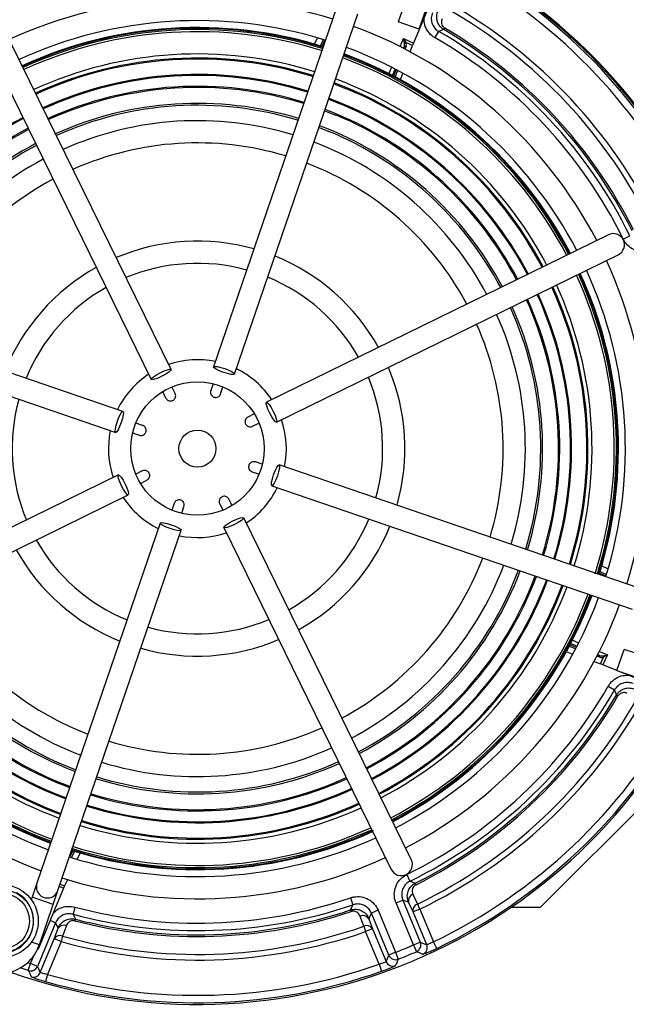
# Model space of a CAD drawing. Units: millimetres. Extents: x -5 to 599, y -5 to 425.
# Drawn here: x 456 to 473, y 265 to 292 of the extents above; entities that cross this region are included whole.
import ezdxf

# ---------------------------------------------------------------- set-up
doc = ezdxf.new("R2010")
doc.units = ezdxf.units.MM

msp = doc.modelspace()

# ---------------------------------------------------------------- linework, layer by layer
at = {"color": 0, "linetype": 'Continuous', "lineweight": 25}
for p, q in [((467.703, 292.606), (467.022, 290.961)), ((467.178, 291.339), (467.632, 292.664)), ((464.954, 291.942), (461.628, 282.222)), ((466.706, 291.811), (466.611, 291.534)), ((462.195, 282.028), (465.521, 291.748)), ((467.178, 291.339), (466.611, 291.534)), ((460.48, 282.15), (455.959, 291.375)), ((467.602, 291.104), (467.702, 291.277)), ((467.866, 291.367), (467.842, 291.327)), ((455.42, 291.111), (459.941, 281.886)), ((464.355, 290.931), (464.436, 291.103)), ((464.509, 290.885), (464.591, 291.056)), ((464.632, 291.043), (464.551, 290.873)), ((466.663, 290.866), (466.755, 291.088)), ((466.781, 290.964), (466.755, 291.088)), ((466.755, 291.088), (466.819, 290.978)), ((466.755, 291.088), (467.022, 290.961)), ((466.996, 290.894), (466.819, 290.978)), ((466.772, 290.867), (466.752, 290.82)), ((466.755, 290.819), (466.772, 290.867)), ((466.821, 290.878), (466.793, 290.799)), ((466.936, 290.724), (466.996, 290.894)), ((466.49, 290.07), (466.553, 290.248)), ((466.591, 290.228), (466.528, 290.049)), ((466.67, 289.972), (466.733, 290.151)), ((464.876, 289.863), (465.213, 289.73)), ((464.733, 289.445), (465.044, 289.322)), ((464.628, 289.137), (464.92, 289.021)), ((464.473, 288.684), (464.737, 288.579)), ((472.283, 285.789), (463.058, 281.268)), ((472.684, 285.668), (472.863, 285.756)), ((463.322, 280.729), (472.547, 285.25)), ((459.181, 281.023), (449.461, 284.349)), ((449.267, 283.781), (458.986, 280.455)), ((460.589, 281.507), (460.501, 281.681)), ((461.612, 281.768), (461.552, 281.583)), ((461.818, 281.497), (461.878, 281.682)), ((460.251, 281.554), (460.339, 281.38)), ((462.726, 280.958), (462.553, 280.869)), ((459.712, 280.646), (459.527, 280.706)), ((462.68, 280.62), (462.853, 280.708)), ((459.441, 280.44), (459.626, 280.379)), ((462.941, 279.597), (462.756, 279.657)), ((473.114, 276.255), (463.395, 279.581)), ((459.059, 279.307), (449.834, 274.786)), ((459.701, 279.417), (459.528, 279.328)), ((462.669, 279.391), (462.854, 279.33)), ((459.655, 279.079), (459.829, 279.167)), ((463.201, 279.013), (472.92, 275.687)), ((450.098, 274.248), (459.323, 278.769)), ((460.563, 278.54), (460.503, 278.355)), ((461.792, 278.529), (461.881, 278.356)), ((462.13, 278.483), (462.042, 278.656)), ((460.769, 278.268), (460.829, 278.453)), ((460.186, 278.008), (456.86, 268.289)), ((466.961, 268.926), (462.44, 278.15)), ((457.427, 268.094), (460.753, 277.814)), ((461.901, 277.886), (466.422, 268.662)), ((472.216, 276.576), (472.045, 276.658)), ((472.058, 276.699), (472.229, 276.618)), ((472.104, 276.854), (472.275, 276.772)), ((471.145, 274.539), (471.324, 274.475)), ((471.4, 274.618), (471.222, 274.681)), ((471.242, 274.719), (471.42, 274.656)), ((472.038, 274.546), (472.26, 274.454)), ((472.512, 274.03), (472.706, 274.598)), ((472.983, 274.503), (472.706, 274.598)), ((471.896, 274.273), (472.066, 274.213)), ((472.05, 274.388), (471.972, 274.415)), ((471.992, 274.454), (472.04, 274.437)), ((472.04, 274.437), (471.993, 274.456)), ((472.066, 274.213), (472.151, 274.39)), ((472.26, 274.454), (472.133, 274.187)), ((472.136, 274.428), (472.26, 274.454)), ((472.26, 274.454), (472.151, 274.39)), ((473.778, 273.505), (472.133, 274.187)), ((472.512, 274.03), (473.836, 273.577)), ((472.277, 273.606), (472.45, 273.506)), ((472.54, 273.343), (472.499, 273.367)), ((457.625, 271.411), (457.892, 271.305)), ((457.449, 270.985), (457.743, 270.869)), ((457.327, 270.69), (457.639, 270.567)), ((473.565, 270.755), (470.454, 267.644)), ((457.157, 270.281), (457.481, 270.153)), ((456.842, 269.52), (457.229, 269.368)), ((456.848, 269.535), (457.234, 269.384)), ((456.848, 269.535), (457.234, 269.383)), ((456.85, 269.539), (457.236, 269.388)), ((456.863, 269.571), (457.247, 269.42)), ((457.749, 268.993), (457.83, 269.164)), ((457.872, 269.151), (457.79, 268.98)), ((458.026, 269.105), (457.945, 268.934)), ((457.683, 268.385), (457.605, 268.223)), ((466.84, 268.525), (466.928, 268.345)), ((456.86, 268.289), (456.73, 267.91)), ((457.577, 268.157), (456.895, 266.512)), ((457.577, 268.157), (457.463, 268.198)), ((457.486, 268.265), (457.605, 268.223)), ((467.091, 268.248), (467.071, 268.29)), ((456.73, 267.91), (456.708, 267.845)), ((457.298, 267.716), (456.73, 267.91)), ((457.298, 267.716), (457.427, 268.094)), ((465.323, 267.896), (465.387, 267.707)), ((456.926, 266.628), (457.298, 267.716)), ((457.885, 267.645), (457.834, 267.452)), ((466.551, 267.757), (466.735, 267.834)), ((467.02, 266.624), (466.551, 267.757)), ((466.735, 267.834), (467.205, 266.701)), ((467.012, 267.514), (466.891, 267.776)), ((467.197, 267.591), (467.012, 267.514)), ((467.197, 267.591), (467.13, 267.729)), ((467.197, 267.591), (467.561, 266.71)), ((469.662, 267.644), (470.454, 267.644)), ((457.897, 267.318), (457.886, 267.273)), ((465.326, 267.567), (465.341, 267.523)), ((465.817, 267.331), (465.916, 267.06)), ((466.07, 267.558), (465.885, 267.482)), ((466.355, 266.348), (465.885, 267.482)), ((466.07, 267.558), (466.539, 266.425)), ((467.378, 266.631), (467.012, 267.514)), ((457.361, 267.219), (456.875, 266.044)), ((457.361, 267.219), (457.213, 267.28)), ((457.328, 266.791), (457.432, 267.075)), ((465.681, 267.128), (465.731, 266.984)), ((465.916, 267.06), (465.731, 266.984)), ((465.916, 267.06), (466.282, 266.177)), ((456.951, 265.88), (457.328, 266.791)), ((457.513, 266.714), (457.328, 266.791)), ((457.553, 266.862), (457.513, 266.714)), ((466.096, 266.103), (465.731, 266.984)), ((456.926, 266.628), (456.714, 266.7)), ((457.513, 266.714), (457.146, 265.829)), ((467.02, 266.624), (467.205, 266.701)), ((467.02, 266.624), (467.1, 266.441)), ((467.648, 266.53), (467.561, 266.71)), ((456.69, 266.121), (456.783, 266.345)), ((456.895, 266.512), (456.869, 266.493)), ((466.539, 266.425), (466.355, 266.348)), ((466.539, 266.425), (466.613, 266.239)), ((456.628, 265.931), (456.411, 266.003)), ((456.609, 266.147), (456.69, 266.121)), ((456.628, 265.931), (456.69, 266.121)), ((456.875, 266.044), (456.69, 266.121)), ((466.096, 266.103), (466.162, 265.914)), ((457.146, 265.829), (457.091, 265.637))]:
    msp.add_line(p, q, dxfattribs=at)
at = {"color": 0, "linetype": 'Continuous', "lineweight": 25, "flags": 128}
for points in [[(467.842, 291.327), (467.811, 291.316), (467.702, 291.277)], [(461.894, 282.075), (461.787, 282.116), (461.699, 282.158), (461.643, 282.196), (461.628, 282.222), (461.656, 282.234), (461.723, 282.23), (461.819, 282.209), (461.929, 282.176), (462.036, 282.135), (462.125, 282.092), (462.18, 282.055), (462.195, 282.028), (462.167, 282.016), (462.1, 282.021), (462.004, 282.041), (461.894, 282.075)], [(460.234, 281.97), (460.129, 281.923), (460.037, 281.891), (459.971, 281.878), (459.941, 281.886), (459.953, 281.914), (460.003, 281.959), (460.086, 282.012), (460.187, 282.066), (460.292, 282.113), (460.384, 282.145), (460.45, 282.158), (460.48, 282.15), (460.468, 282.122), (460.418, 282.077), (460.335, 282.024), (460.234, 281.97)], [(463.142, 280.975), (463.096, 281.08), (463.063, 281.172), (463.05, 281.238), (463.058, 281.268), (463.087, 281.256), (463.131, 281.205), (463.184, 281.123), (463.238, 281.022), (463.285, 280.917), (463.318, 280.824), (463.331, 280.758), (463.322, 280.729), (463.294, 280.74), (463.25, 280.791), (463.197, 280.873), (463.142, 280.975)], [(459.134, 280.722), (459.093, 280.615), (459.05, 280.526), (459.013, 280.47), (458.986, 280.455), (458.974, 280.484), (458.979, 280.551), (459, 280.647), (459.033, 280.757), (459.074, 280.864), (459.116, 280.952), (459.154, 281.008), (459.181, 281.023), (459.192, 280.995), (459.188, 280.928), (459.167, 280.832), (459.134, 280.722)], [(463.247, 279.314), (463.288, 279.422), (463.331, 279.51), (463.368, 279.566), (463.395, 279.581), (463.407, 279.553), (463.402, 279.486), (463.382, 279.39), (463.348, 279.28), (463.307, 279.172), (463.265, 279.084), (463.227, 279.028), (463.201, 279.013), (463.189, 279.041), (463.193, 279.109), (463.214, 279.204), (463.247, 279.314)], [(459.239, 279.062), (459.286, 278.957), (459.318, 278.864), (459.331, 278.798), (459.323, 278.769), (459.294, 278.78), (459.25, 278.831), (459.197, 278.913), (459.143, 279.015), (459.096, 279.119), (459.063, 279.212), (459.05, 279.278), (459.059, 279.307), (459.087, 279.296), (459.131, 279.245), (459.185, 279.163), (459.239, 279.062)], [(460.487, 277.962), (460.594, 277.921), (460.682, 277.878), (460.738, 277.841), (460.753, 277.814), (460.725, 277.802), (460.658, 277.807), (460.562, 277.827), (460.452, 277.86), (460.345, 277.901), (460.257, 277.944), (460.201, 277.981), (460.186, 278.008), (460.214, 278.02), (460.281, 278.015), (460.377, 277.995), (460.487, 277.962)], [(462.147, 278.066), (462.252, 278.113), (462.345, 278.146), (462.411, 278.159), (462.44, 278.15), (462.429, 278.122), (462.378, 278.078), (462.295, 278.025), (462.194, 277.97), (462.089, 277.923), (461.997, 277.891), (461.931, 277.878), (461.901, 277.886), (461.913, 277.915), (461.964, 277.959), (462.046, 278.012), (462.147, 278.066)], [(472.499, 273.367), (472.488, 273.398), (472.45, 273.506)], [(466.928, 268.345), (466.955, 268.335), (467.071, 268.29)], [(467.009, 267.99), (467.117, 267.757), (467.13, 267.729)], [(465.326, 267.567), (465.34, 267.599), (465.387, 267.707)], [(466.891, 267.776), (466.805, 267.808), (466.735, 267.834)], [(457.834, 267.452), (457.845, 267.427), (457.897, 267.318)], [(465.681, 267.128), (465.592, 267.37), (465.582, 267.399)], [(465.885, 267.482), (465.855, 267.414), (465.817, 267.331)], [(457.432, 267.075), (457.393, 267.155), (457.361, 267.219)], [(457.657, 267.147), (457.569, 266.905), (457.553, 266.862)], [(467.205, 266.701), (467.292, 266.666), (467.378, 266.631)], [(466.282, 266.177), (466.318, 266.262), (466.355, 266.348)], [(456.875, 266.044), (456.913, 265.962), (456.951, 265.88)]]:
    msp.add_lwpolyline(points, dxfattribs=at)
at = {"color": 0, "linetype": 'Continuous', "lineweight": 25}
for centre, radius in [((461.191, 280.018), 1.8), ((461.191, 280.018), 0.5), ((455.91, 267.269), 0.985), ((455.91, 267.269), 0.85), ((455.91, 267.269), 0.75)]:
    msp.add_circle(centre, radius, dxfattribs=at)
for centre, radius, start, end in [((461.191, 280.018), 14.997, 70.3637, 154.8167), ((461.191, 280.018), 15.03, 23.555, 65.1192), ((461.191, 280.018), 14.997, 340.3637, 64.9309), ((461.191, 280.018), 14.954, 25.5815, 60.9106), ((461.191, 280.018), 14.754, 25.5815, 60.9106), ((461.191, 280.018), 12.15, 72.46, 114.6945), ((461.191, 280.018), 13.803, 25.7941, 60.454), ((461.191, 280.018), 13.65, 25.7941, 60.454), ((461.191, 280.018), 11.55, 72.6876, 114.621), ((461.191, 280.018), 11.363, 72.6621, 114.5964), ((461.191, 280.018), 11.347, 72.5974, 114.5943), ((461.191, 280.018), 11.347, 72.5982, 114.5943), ((461.191, 280.018), 11.342, 72.5838, 114.5937), ((461.191, 280.018), 11.308, 72.665, 114.5892), ((461.191, 280.018), 11.25, 72.5273, 114.5813), ((461.191, 280.018), 12.15, 27.5242, 69.6945), ((461.191, 280.018), 13.007, 26.1772, 59.9572), ((461.191, 280.018), 13.12, 26.6267, 59.537), ((461.191, 280.018), 13.166, 26.6267, 59.537), ((466.822, 290.912), 0.066, 92.8118, 129.2197), ((461.191, 280.018), 12.807, 26.1772, 59.9572), ((461.191, 280.018), 11.55, 27.5977, 69.621), ((466.802, 290.845), 0.0379, 60.4221, 143.4798), ((461.191, 280.018), 10.65, 72.7235, 114.4952), ((461.191, 280.018), 10.512, 72.7447, 114.474), ((461.191, 280.018), 10.54, 72.7404, 114.3763), ((461.191, 280.018), 11.25, 27.6774, 69.5813), ((461.191, 280.018), 11.308, 27.6295, 69.5892), ((461.191, 280.018), 11.342, 27.625, 69.5937), ((461.191, 280.018), 11.347, 27.6244, 69.5943), ((461.191, 280.018), 11.347, 27.6244, 69.5943), ((461.191, 280.018), 11.363, 27.6222, 69.5964), ((461.191, 280.018), 10.097, 72.812, 114.4067), ((461.191, 280.018), 10.07, 72.8165, 114.4022), ((461.191, 280.018), 10.65, 27.6495, 69.4952), ((461.191, 280.018), 9.778, 72.8676, 114.3511), ((461.191, 280.018), 9.745, 72.8735, 114.3452), ((461.191, 280.018), 10.54, 27.7404, 69.4783), ((461.191, 280.018), 10.512, 27.7447, 67.5), ((461.191, 280.018), 10.097, 27.812, 69.4067), ((461.191, 280.018), 9.317, 72.9546, 114.4433), ((461.191, 280.018), 9.266, 72.9646, 114.254), ((461.191, 280.018), 9.778, 27.8676, 69.3511), ((461.191, 280.018), 10.07, 27.8165, 67.5), ((461.191, 280.018), 10.097, 117.812, 159.4067), ((461.191, 280.018), 10.07, 117.8165, 159.4022), ((461.191, 280.018), 8.85, 73.0519, 114.1667), ((461.191, 280.018), 9.745, 27.8735, 67.5), ((461.191, 280.018), 9.778, 117.8247, 159.3511), ((461.191, 280.018), 9.745, 117.8735, 159.3452), ((461.191, 280.018), 9.317, 27.9546, 69.2641), ((461.191, 280.018), 9.266, 27.9646, 67.5), ((461.191, 280.018), 9.317, 117.8128, 159.2641), ((461.191, 280.018), 9.266, 117.9646, 159.254), ((461.191, 280.018), 8.25, 73.1933, 114.0254), ((461.191, 280.018), 8.85, 28.0519, 69.1667), ((461.191, 280.018), 8.85, 118.0519, 159.1667), ((461.191, 280.018), 8.25, 28.1933, 69.0254), ((461.191, 280.018), 8.25, 118.1933, 159.0254), ((472.415, 285.519), 0.3, 296.1093, 116.1093), ((461.191, 280.018), 5.6, 74.1802, 113.0385), ((461.191, 280.018), 5.6, 29.1802, 68.0385), ((461.191, 280.018), 5.6, 119.1802, 158.0385), ((461.191, 280.018), 5, 74.5492, 112.6695), ((461.191, 280.018), 12.15, 342.46, 24.6945), ((461.191, 280.018), 5, 29.5492, 67.6695), ((461.191, 280.018), 11.25, 342.5273, 24.5813), ((461.191, 280.018), 11.308, 342.665, 24.5892), ((461.191, 280.018), 11.342, 342.625, 24.5937), ((461.191, 280.018), 11.347, 342.6244, 24.5943), ((461.191, 280.018), 11.347, 342.6244, 24.5943), ((461.191, 280.018), 11.363, 342.7987, 24.5964), ((461.191, 280.018), 11.55, 342.6628, 24.621), ((461.191, 280.018), 5, 119.5492, 157.6695), ((461.191, 280.018), 10.512, 342.7447, 24.474), ((461.191, 280.018), 10.54, 342.7404, 24.4783), ((461.191, 280.018), 10.65, 342.7235, 24.4952), ((461.191, 280.018), 9.778, 342.8676, 24.3511), ((461.191, 280.018), 10.07, 342.8165, 24.4022), ((461.191, 280.018), 10.097, 342.812, 24.4067), ((461.191, 280.018), 9.266, 342.9646, 24.254), ((461.191, 280.018), 9.317, 342.9546, 24.2641), ((461.191, 280.018), 9.745, 342.8735, 24.3452), ((461.191, 280.018), 8.85, 343.0519, 24.1667), ((461.191, 280.018), 8.25, 343.1933, 24.0254), ((461.191, 280.018), 2.4, 78.2901, 108.9286), ((461.191, 280.018), 5.6, 344.1802, 23.0385), ((461.191, 280.018), 2.4, 123.2901, 153.9286), ((461.191, 280.018), 2.4, 33.2901, 63.9286), ((461.191, 280.018), 5, 344.5492, 22.6695), ((461.191, 280.018), 5, 164.5492, 202.6695), ((461.191, 280.018), 2.4, 348.2901, 18.9286), ((461.191, 280.018), 2.4, 168.2901, 198.9286), ((461.191, 280.018), 2.4, 303.2901, 333.9286), ((461.191, 280.018), 2.4, 213.2901, 243.9286), ((461.191, 280.018), 5, 299.5492, 337.6695), ((461.191, 280.018), 2.4, 258.2901, 288.9286), ((461.191, 280.018), 5.6, 299.1802, 338.0385), ((461.191, 280.018), 5, 209.5492, 247.6695), ((461.191, 280.018), 5.6, 209.1802, 248.0385), ((461.191, 280.018), 8.25, 298.1933, 339.0254), ((461.191, 280.018), 8.85, 298.0519, 339.1667), ((461.191, 280.018), 9.266, 297.9646, 339.254), ((461.191, 280.018), 9.317, 297.9546, 339.2641), ((461.191, 280.018), 9.745, 297.8735, 339.3452), ((461.191, 280.018), 9.778, 297.8676, 339.3511), ((461.191, 280.018), 10.07, 297.8165, 339.4022), ((461.191, 280.018), 10.097, 297.812, 339.4067), ((461.191, 280.018), 8.25, 208.1933, 249.0254), ((461.191, 280.018), 10.512, 297.7447, 339.474), ((461.191, 280.018), 10.54, 297.7404, 339.4783), ((461.191, 280.018), 10.65, 297.7235, 339.4952), ((461.191, 280.018), 11.25, 297.6374, 339.5813), ((461.191, 280.018), 8.85, 208.0519, 249.1667), ((461.191, 280.018), 11.308, 297.6295, 339.5892), ((461.191, 280.018), 11.342, 297.625, 339.5937), ((461.191, 280.018), 11.347, 297.6244, 339.5943), ((461.191, 280.018), 11.347, 297.6244, 339.5943), ((461.191, 280.018), 11.363, 297.6222, 339.5964), ((461.191, 280.018), 11.55, 297.5977, 339.621), ((461.191, 280.018), 9.317, 207.9546, 247.5), ((461.191, 280.018), 9.266, 207.9646, 249.254), ((461.191, 280.018), 12.15, 297.5242, 339.6945), ((461.191, 280.018), 10.097, 207.812, 247.5), ((461.191, 280.018), 10.07, 207.8165, 249.4022), ((461.191, 280.018), 9.778, 207.8676, 247.5), ((461.191, 280.018), 9.745, 207.8735, 249.3452), ((461.191, 280.018), 5, 254.5492, 292.6695), ((461.191, 280.018), 10.65, 207.7235, 249.4952), ((461.191, 280.018), 10.54, 207.7404, 247.5), ((461.191, 280.018), 10.512, 207.7447, 249.474), ((461.191, 280.018), 11.363, 207.6222, 247.5), ((461.191, 280.018), 11.347, 207.6244, 247.5), ((461.191, 280.018), 11.347, 207.6244, 247.5), ((461.191, 280.018), 11.342, 207.625, 247.5), ((461.191, 280.018), 11.308, 207.6295, 247.5), ((461.191, 280.018), 11.25, 207.6374, 249.4344), ((461.191, 280.018), 5.6, 254.1802, 293.0385), ((461.191, 280.018), 11.55, 207.5977, 249.621), ((461.191, 280.018), 12.15, 207.5242, 249.6945), ((472.017, 274.406), 0.0379, 330.4221, 53.4798), ((472.085, 274.386), 0.066, 2.8118, 39.2197), ((461.191, 280.018), 14.997, 250.3637, 334.9309), ((461.191, 280.018), 12.807, 296.1772, 329.9572), ((461.191, 280.018), 13.007, 296.1772, 329.9572), ((461.191, 280.018), 13.12, 296.6267, 329.537), ((461.191, 280.018), 13.166, 296.6267, 329.537), ((461.191, 280.018), 13.65, 295.7941, 330.454), ((461.191, 280.018), 13.803, 295.7941, 330.454), ((461.191, 280.018), 14.754, 295.5815, 331.2311), ((461.191, 280.018), 14.954, 295.5815, 331.2311), ((461.191, 280.018), 8.25, 253.1933, 294.0254), ((461.191, 280.018), 8.85, 253.0519, 294.1667), ((461.191, 280.018), 9.266, 252.9646, 294.254), ((461.191, 280.018), 9.317, 252.9546, 294.2641), ((461.191, 280.018), 9.778, 252.8676, 294.3511), ((461.191, 280.018), 9.745, 252.8735, 294.3452), ((461.191, 280.018), 10.097, 252.812, 294.4067), ((461.191, 280.018), 10.07, 252.8165, 294.4022), ((461.191, 280.018), 10.65, 252.7235, 294.4952), ((461.191, 280.018), 10.54, 252.7404, 294.4783), ((461.191, 280.018), 10.512, 252.7447, 294.474), ((461.191, 280.018), 11.342, 252.5842, 294.7549), ((461.191, 280.018), 11.25, 252.5273, 294.5813), ((461.191, 280.018), 11.308, 252.665, 294.5766), ((461.191, 280.018), 11.55, 252.6876, 294.621), ((461.191, 280.018), 11.347, 252.5977, 294.5943), ((461.191, 280.018), 11.347, 252.5985, 294.5943), ((461.191, 280.018), 11.363, 252.6627, 294.5964), ((461.191, 280.018), 12.15, 252.46, 294.6945), ((466.692, 268.794), 0.3, 206.1093, 26.1093), ((455.91, 267.269), 0.86, 72.8376, 62.1624), ((457.144, 268.191), 0.3, 161.1093, 341.1093), ((461.191, 280.018), 12.807, 255.0428, 288.8228), ((467.07, 267.817), 0.184, 109.5013, 192.8675), ((461.191, 280.018), 13.007, 255.0428, 288.8228), ((467.191, 267.555), 0.184, 109.4894, 192.8654), ((455.837, 267), 1.15, 161.1093, 341.1093), ((461.191, 280.018), 13.166, 255.463, 288.3733), ((461.191, 280.018), 13.12, 255.463, 288.3733), ((465.661, 267.233), 0.184, 32.1325, 115.4987), ((457.586, 266.98), 0.181, 66.8527, 148.2596), ((461.191, 280.018), 13.65, 254.546, 289.2059), ((465.76, 266.962), 0.184, 32.1346, 115.5106), ((457.482, 266.696), 0.181, 66.7888, 148.2497), ((461.191, 280.018), 13.803, 254.546, 289.2059), ((461.191, 280.018), 14.608, 291.4794, 293.5206), ((467.02, 266.624), 0.2, 293.6005, 22.4201), ((467.193, 266.555), 0.2, 294.1082, 22.421), ((466.54, 266.425), 0.2, 202.5799, 291.3995), ((461.191, 280.018), 14.808, 291.4794, 293.5206), ((456.69, 266.121), 0.2, 252.1294, 337.426), ((461.191, 280.018), 14.754, 254.0894, 289.4185), ((466.466, 266.254), 0.2, 202.579, 290.8918), ((496.776, 284.794), 44.358, 205.1664, 205.4015), ((456.766, 265.957), 0.2, 252.6069, 337.4267), ((461.191, 280.018), 14.954, 254.0894, 289.4185)]:
    msp.add_arc(centre, radius, start, end, dxfattribs=at)
for centre, major_axis, ratio, start_param, end_param in [((466.68, 290.906), (0.043, 0.132), 0.717784, 4.656411, 5.383493), ((466.692, 290.931), (-0.066, 0.127), 0.948204, 3.866297, 4.593379), ((467.027, 290.958), (0.0383, 0.0925), 0.052337, 1.568075, 2.359429), ((472.078, 274.529), (0.132, -0.043), 0.717784, 4.656411, 5.383493), ((472.104, 274.517), (0.127, 0.066), 0.948204, 3.866297, 4.593379), ((472.131, 274.182), (0.0925, -0.0383), 0.052337, 1.568075, 2.359429), ((457.581, 268.156), (0.0383, 0.0925), 0.052337, 0.782163, 1.573518)]:
    msp.add_ellipse(centre, major_axis=major_axis, ratio=ratio, start_param=start_param, end_param=end_param, dxfattribs=at)
for points, knots in [([(467.533, 291.776), (467.52, 291.733), (467.494, 291.647), (467.512, 291.51), (467.571, 291.387), (467.644, 291.313), (467.692, 291.284), (467.702, 291.277)], [0, 0, 0, 0, 0.234438, 0.46881, 0.70305, 0.937321, 1, 1, 1, 1]), ([(467.842, 291.327), (467.826, 291.337), (467.786, 291.364), (467.726, 291.425), (467.674, 291.513), (467.644, 291.635), (467.652, 291.744), (467.678, 291.809), (467.685, 291.828)], [0, 0, 0, 0, 0.092352, 0.234035, 0.41171, 0.607073, 0.888993, 1, 1, 1, 1]), ([(467.602, 291.104), (467.587, 291.114), (467.515, 291.158), (467.406, 291.269), (467.314, 291.45), (467.308, 291.581), (467.305, 291.644)], [0, 0, 0, 0, 0.083415, 0.395267, 0.707155, 1, 1, 1, 1]), ([(467.794, 291.618), (467.783, 291.584), (467.767, 291.535), (467.783, 291.462), (467.808, 291.417), (467.837, 291.386), (467.858, 291.372), (467.866, 291.367)], [0, 0, 0, 0, 0.436732, 0.636074, 0.801324, 0.923063, 1, 1, 1, 1]), ([(466.341, 290.09), (466.341, 290.09), (466.35, 290.113), (466.379, 290.186), (466.412, 290.263), (466.428, 290.301)], [0, 0, 0, 0, 0.017543, 0.517057, 1, 1, 1, 1]), ([(466.517, 290.248), (466.509, 290.23), (466.49, 290.181), (466.467, 290.118), (466.45, 290.065), (466.45, 290.056), (466.45, 290.051)], [0, 0, 0, 0, 0.16757, 0.44562, 0.722791, 1, 1, 1, 1]), ([(473.451, 285.378), (473.422, 285.368), (473.329, 285.334), (473.159, 285.325), (472.963, 285.379), (472.791, 285.495), (472.72, 285.61), (472.684, 285.668)], [0, 0, 0, 0, 0.104733, 0.328452, 0.552214, 0.77611, 1, 1, 1, 1]), ([(460.339, 281.38), (460.348, 281.367), (460.365, 281.34), (460.406, 281.313), (460.453, 281.301), (460.501, 281.306), (460.544, 281.326), (460.578, 281.358), (460.6, 281.401), (460.607, 281.448), (460.6, 281.484), (460.591, 281.503), (460.589, 281.507)], [0, 0, 0, 0, 0.108751, 0.217641, 0.325967, 0.433147, 0.539278, 0.644915, 0.750811, 0.857601, 0.965544, 1, 1, 1, 1]), ([(461.552, 281.583), (461.548, 281.568), (461.542, 281.537), (461.552, 281.489), (461.576, 281.448), (461.613, 281.417), (461.658, 281.4), (461.705, 281.399), (461.75, 281.413), (461.788, 281.441), (461.809, 281.472), (461.816, 281.492), (461.818, 281.497)], [0, 0, 0, 0, 0.107692, 0.216586, 0.324921, 0.43211, 0.538248, 0.643885, 0.749774, 0.856552, 0.964482, 1, 1, 1, 1]), ([(462.553, 280.869), (462.539, 280.861), (462.512, 280.843), (462.486, 280.802), (462.474, 280.756), (462.478, 280.708), (462.498, 280.665), (462.531, 280.63), (462.573, 280.609), (462.62, 280.602), (462.656, 280.609), (462.675, 280.618), (462.68, 280.62)], [0, 0, 0, 0, 0.108751, 0.217641, 0.325967, 0.433147, 0.539278, 0.644915, 0.750811, 0.857601, 0.965544, 1, 1, 1, 1]), ([(459.626, 280.379), (459.641, 280.376), (459.672, 280.369), (459.72, 280.379), (459.761, 280.404), (459.792, 280.441), (459.809, 280.485), (459.81, 280.533), (459.796, 280.578), (459.767, 280.616), (459.737, 280.637), (459.717, 280.644), (459.712, 280.646)], [0, 0, 0, 0, 0.107692, 0.216586, 0.324921, 0.43211, 0.538248, 0.643885, 0.749774, 0.856552, 0.964482, 1, 1, 1, 1]), ([(462.756, 279.657), (462.74, 279.66), (462.709, 279.667), (462.662, 279.657), (462.62, 279.633), (462.589, 279.596), (462.572, 279.551), (462.571, 279.504), (462.585, 279.459), (462.614, 279.421), (462.645, 279.399), (462.664, 279.392), (462.669, 279.391)], [0, 0, 0, 0, 0.107692, 0.216586, 0.324921, 0.43211, 0.538248, 0.643885, 0.749774, 0.856552, 0.964482, 1, 1, 1, 1]), ([(459.829, 279.167), (459.842, 279.176), (459.869, 279.193), (459.895, 279.234), (459.907, 279.28), (459.903, 279.328), (459.883, 279.372), (459.85, 279.406), (459.808, 279.428), (459.761, 279.434), (459.725, 279.427), (459.706, 279.419), (459.701, 279.417)], [0, 0, 0, 0, 0.108751, 0.217641, 0.325967, 0.433147, 0.539278, 0.644915, 0.750811, 0.857601, 0.965544, 1, 1, 1, 1]), ([(460.829, 278.453), (460.833, 278.469), (460.839, 278.5), (460.829, 278.547), (460.805, 278.589), (460.768, 278.62), (460.724, 278.636), (460.676, 278.638), (460.631, 278.623), (460.593, 278.595), (460.572, 278.564), (460.565, 278.545), (460.563, 278.54)], [0, 0, 0, 0, 0.107692, 0.216586, 0.324921, 0.43211, 0.538248, 0.643885, 0.749774, 0.856552, 0.964482, 1, 1, 1, 1]), ([(462.042, 278.656), (462.033, 278.67), (462.016, 278.696), (461.975, 278.723), (461.928, 278.735), (461.88, 278.73), (461.837, 278.711), (461.803, 278.678), (461.781, 278.636), (461.774, 278.589), (461.781, 278.552), (461.79, 278.534), (461.792, 278.529)], [0, 0, 0, 0, 0.108751, 0.217641, 0.325967, 0.433147, 0.539278, 0.644915, 0.750811, 0.857601, 0.965544, 1, 1, 1, 1]), ([(471.413, 274.695), (471.398, 274.701), (471.352, 274.719), (471.291, 274.741), (471.238, 274.758), (471.228, 274.758), (471.223, 274.758)], [0, 0, 0, 0, 0.148172, 0.432702, 0.716332, 1, 1, 1, 1]), ([(471.262, 274.868), (471.263, 274.867), (471.285, 274.859), (471.355, 274.831), (471.43, 274.799), (471.465, 274.784)], [0, 0, 0, 0, 0.0182847, 0.5364905, 1, 1, 1, 1]), ([(472.277, 273.606), (472.286, 273.622), (472.331, 273.694), (472.441, 273.803), (472.622, 273.895), (472.753, 273.901), (472.817, 273.904)], [0, 0, 0, 0, 0.083415, 0.395267, 0.707155, 1, 1, 1, 1]), ([(472.949, 273.676), (472.906, 273.689), (472.819, 273.715), (472.682, 273.697), (472.56, 273.638), (472.486, 273.565), (472.456, 273.517), (472.45, 273.506)], [0, 0, 0, 0, 0.234438, 0.46881, 0.70305, 0.937321, 1, 1, 1, 1]), ([(472.499, 273.367), (472.51, 273.383), (472.536, 273.423), (472.597, 273.482), (472.686, 273.534), (472.807, 273.565), (472.916, 273.556), (472.982, 273.531), (473, 273.524)], [0, 0, 0, 0, 0.092352, 0.234035, 0.41171, 0.607073, 0.888993, 1, 1, 1, 1]), ([(472.79, 273.415), (472.757, 273.426), (472.708, 273.442), (472.635, 273.425), (472.59, 273.401), (472.558, 273.371), (472.545, 273.351), (472.54, 273.343)], [0, 0, 0, 0, 0.436732, 0.636074, 0.801324, 0.923063, 1, 1, 1, 1]), ([(466.551, 267.757), (466.54, 267.787), (466.507, 267.88), (466.497, 268.049), (466.552, 268.246), (466.667, 268.418), (466.783, 268.489), (466.84, 268.525)], [0, 0, 0, 0, 0.1047331, 0.3284517, 0.5522142, 0.7761102, 1, 1, 1, 1]), ([(466.928, 268.345), (466.89, 268.322), (466.813, 268.274), (466.736, 268.159), (466.7, 268.028), (466.706, 267.915), (466.728, 267.853), (466.735, 267.834)], [0, 0, 0, 0, 0.223935, 0.447798, 0.671511, 0.895233, 1, 1, 1, 1]), ([(466.891, 267.776), (466.876, 267.82), (466.846, 267.914), (466.865, 268.055), (466.921, 268.165), (466.989, 268.241), (467.043, 268.273), (467.071, 268.29)], [0, 0, 0, 0, 0.251204, 0.523039, 0.713688, 0.852636, 1, 1, 1, 1]), ([(467.091, 268.248), (467.078, 268.24), (467.05, 268.223), (467.017, 268.184), (466.991, 268.127), (466.985, 268.058), (467.001, 268.012), (467.009, 267.99)], [0, 0, 0, 0, 0.122292, 0.244172, 0.427302, 0.716481, 1, 1, 1, 1]), ([(465.323, 267.896), (465.353, 267.905), (465.448, 267.932), (465.617, 267.931), (465.81, 267.864), (465.974, 267.737), (466.038, 267.618), (466.07, 267.558)], [0, 0, 0, 0, 0.104733, 0.328452, 0.552214, 0.77611, 1, 1, 1, 1]), ([(457.288, 267.461), (457.299, 267.476), (457.348, 267.545), (457.487, 267.623), (457.684, 267.679), (457.818, 267.656), (457.885, 267.645)], [0, 0, 0, 0, 0.083283, 0.388751, 0.694379, 1, 1, 1, 1]), ([(465.326, 267.567), (465.349, 267.573), (465.4, 267.587), (465.49, 267.589), (465.594, 267.565), (465.705, 267.5), (465.779, 267.415), (465.808, 267.35), (465.817, 267.331)], [0, 0, 0, 0, 0.1074, 0.24449, 0.419291, 0.615702, 0.888924, 1, 1, 1, 1]), ([(465.885, 267.482), (465.864, 267.521), (465.822, 267.601), (465.712, 267.686), (465.584, 267.73), (465.47, 267.731), (465.407, 267.713), (465.387, 267.707)], [0, 0, 0, 0, 0.223935, 0.447798, 0.671511, 0.895233, 1, 1, 1, 1]), ([(457.834, 267.452), (457.789, 267.459), (457.7, 267.474), (457.566, 267.439), (457.453, 267.364), (457.389, 267.282), (457.366, 267.23), (457.361, 267.219)], [0, 0, 0, 0, 0.234438, 0.46881, 0.70305, 0.937321, 1, 1, 1, 1]), ([(457.432, 267.075), (457.449, 267.109), (457.488, 267.19), (457.588, 267.277), (457.703, 267.323), (457.804, 267.335), (457.866, 267.324), (457.897, 267.318)], [0, 0, 0, 0, 0.21175, 0.498151, 0.698935, 0.845009, 1, 1, 1, 1]), ([(465.582, 267.399), (465.565, 267.431), (465.54, 267.479), (465.475, 267.519), (465.424, 267.533), (465.378, 267.533), (465.352, 267.526), (465.341, 267.523)], [0, 0, 0, 0, 0.427565, 0.629404, 0.793032, 0.911046, 1, 1, 1, 1]), ([(457.886, 267.273), (457.87, 267.276), (457.838, 267.282), (457.787, 267.274), (457.73, 267.249), (457.683, 267.204), (457.665, 267.164), (457.657, 267.147)], [0, 0, 0, 0, 0.12955, 0.258657, 0.453021, 0.760038, 1, 1, 1, 1]), ([(467.275, 266.372), (467.277, 266.372), (467.284, 266.373), (467.328, 266.388), (467.413, 266.423), (467.524, 266.472), (467.607, 266.51), (467.648, 266.53)], [0, 0, 0, 0, 0.122498, 0.340513, 0.559345, 0.779376, 1, 1, 1, 1]), ([(467.561, 266.71), (467.542, 266.699), (467.502, 266.678), (467.447, 266.653), (467.405, 266.636), (467.383, 266.63), (467.379, 266.631), (467.378, 266.631)], [0, 0, 0, 0, 0.219639, 0.438808, 0.657616, 0.876629, 1, 1, 1, 1]), ([(467.275, 266.372), (467.268, 266.374), (467.238, 266.386), (467.18, 266.409), (467.128, 266.43), (467.1, 266.441)], [0, 0, 0, 0, 0.104751, 0.523757, 1, 1, 1, 1]), ([(466.282, 266.177), (466.279, 266.175), (466.275, 266.17), (466.242, 266.154), (466.193, 266.135), (466.141, 266.117), (466.108, 266.107), (466.096, 266.103)], [0, 0, 0, 0, 0.219497, 0.438798, 0.657836, 0.876922, 1, 1, 1, 1]), ([(466.162, 265.914), (466.186, 265.923), (466.253, 265.947), (466.357, 265.986), (466.455, 266.026), (466.523, 266.056), (466.533, 266.063), (466.538, 266.067)], [0, 0, 0, 0, 0.12358, 0.343695, 0.563192, 0.781932, 1, 1, 1, 1]), ([(466.613, 266.239), (466.611, 266.236), (466.6, 266.209), (466.575, 266.151), (466.551, 266.097), (466.538, 266.067)], [0, 0, 0, 0, 0.054142, 0.473147, 1, 1, 1, 1]), ([(456.706, 265.766), (456.708, 265.765), (456.713, 265.76), (456.756, 265.743), (456.843, 265.713), (456.959, 265.675), (457.047, 265.65), (457.091, 265.637)], [0, 0, 0, 0, 0.120948, 0.33812, 0.557149, 0.778295, 1, 1, 1, 1]), ([(457.146, 265.829), (457.123, 265.833), (457.078, 265.841), (457.019, 265.855), (456.975, 265.868), (456.954, 265.876), (456.952, 265.879), (456.951, 265.88)], [0, 0, 0, 0, 0.222542, 0.443388, 0.66182, 0.878832, 1, 1, 1, 1])]:
    msp.add_open_spline(points, degree=3, knots=knots, dxfattribs=at)

doc.saveas('drawing.dxf')
